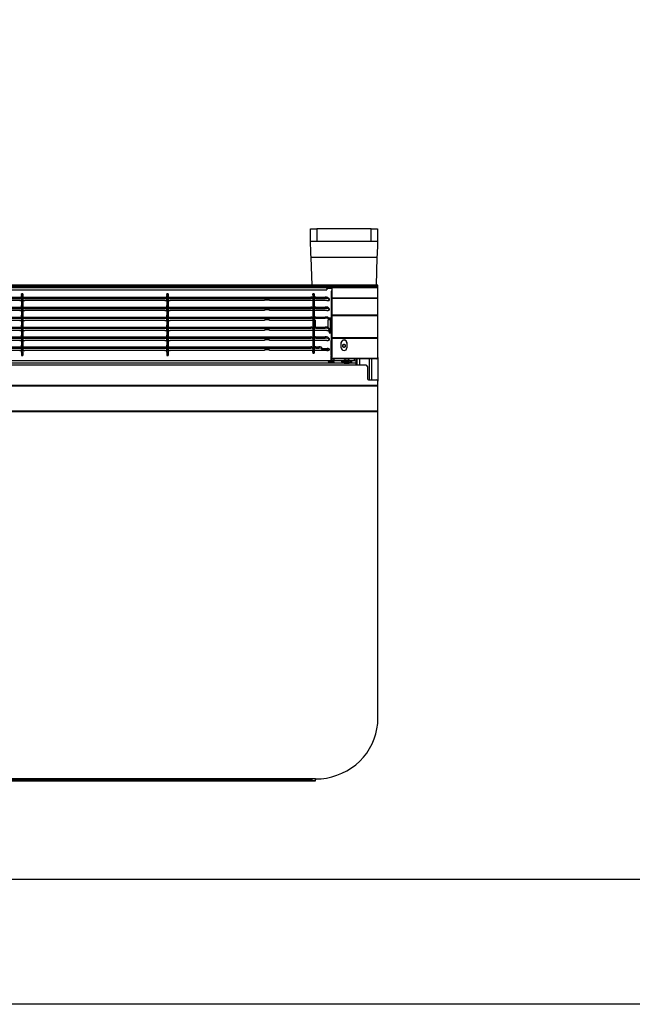
# Model space of a CAD drawing. Units: millimetres. Extents: x 3969 to 13318, y 3699 to 13609.
# Drawn here: x 6137 to 6629, y 3699 to 4489 of the extents above; entities that cross this region are included whole.
import ezdxf

# ---------------------------------------------------------------- set-up
doc = ezdxf.new("R2010")
doc.units = ezdxf.units.MM
doc.layers.add('Flowair1', color=7, linetype='Continuous')
doc.layers.add('TABELKA', color=7, linetype='Continuous')

msp = doc.modelspace()

# ---------------------------------------------------------------- linework, layer by layer
at = {"layer": 'Flowair1'}
for p, q in [((6370.69, 4310.93), (6370.69, 4320.93)), ((6370.69, 4320.93), (6375.69, 4320.93)), ((6375.69, 4320.93), (6375.69, 4310.93)), ((6419.49, 4320.93), (6375.69, 4320.93)), ((6419.49, 4310.93), (6419.49, 4320.93)), ((6419.49, 4320.93), (6424.49, 4320.93)), ((6424.49, 4320.93), (6424.49, 4310.93)), ((6375.69, 4310.93), (6370.69, 4310.93)), ((6419.49, 4310.93), (6375.69, 4310.93)), ((6424.49, 4310.93), (6419.49, 4310.93)), ((6424.04, 4298.14), (6371.13, 4298.14)), ((6371.92, 4275.77), (6371.13, 4298.14)), ((6424.04, 4298.14), (6423.26, 4275.77)), ((6424.79, 4275.77), (4424.79, 4275.77)), ((6424.79, 4274.76), (4424.79, 4274.76)), ((6424.79, 4274.75), (4424.79, 4274.75)), ((6386.79, 4273.9), (4462.79, 4273.9)), ((4465.7, 4273.89), (6383.88, 4273.89)), ((6383.88, 4273.09), (6383.88, 4273.89)), ((6383.88, 4273.89), (6386.79, 4273.89)), ((6386.79, 4273.09), (6383.88, 4273.09)), ((6386.79, 4273.89), (6386.79, 4273.9)), ((6387.79, 4273.9), (6386.79, 4273.9)), ((6386.79, 4273.89), (6386.79, 4273.09)), ((6387.79, 4273.1), (6386.79, 4273.1)), ((6424.79, 4273.9), (6387.79, 4273.9)), ((6387.79, 4273.9), (6387.79, 4273.76)), ((6424.79, 4273.76), (6387.79, 4273.76)), ((6387.79, 4273.76), (6387.79, 4265.48)), ((6424.79, 4274.76), (6424.79, 4275.77)), ((6424.79, 4274.75), (6424.79, 4274.76)), ((6424.79, 4273.9), (6424.79, 4274.75)), ((6424.79, 4273.76), (6424.79, 4273.9)), ((6424.79, 4265.48), (6424.79, 4273.76)), ((4465.79, 4272.19), (6383.79, 4272.19)), ((5441.67, 4266.26), (6370.91, 4266.26)), ((5441.67, 4265.27), (6370.91, 4265.27)), ((6139.89, 4268.81), (6138.89, 4268.81)), ((6138.89, 4268.35), (6138.89, 4268.81)), ((6139.89, 4268.35), (6138.89, 4268.35)), ((6138.89, 4268.35), (6138.89, 4267.66)), ((6138.89, 4267.66), (6139.89, 4267.66)), ((6138.89, 4266.47), (6138.89, 4267.66)), ((6139.89, 4266.47), (6138.89, 4266.47)), ((6138.89, 4266.26), (6138.89, 4266.47)), ((6139.89, 4268.81), (6139.89, 4268.35)), ((6139.89, 4268.35), (6139.89, 4267.66)), ((6139.89, 4267.66), (6139.89, 4266.47)), ((6139.89, 4266.47), (6139.89, 4266.26)), ((6256.44, 4268.81), (6255.44, 4268.81)), ((6255.44, 4268.35), (6255.44, 4268.81)), ((6256.44, 4268.35), (6255.44, 4268.35)), ((6255.44, 4268.35), (6255.44, 4267.66)), ((6255.44, 4267.66), (6256.44, 4267.66)), ((6255.44, 4266.47), (6255.44, 4267.66)), ((6256.44, 4266.47), (6255.44, 4266.47)), ((6255.44, 4266.26), (6255.44, 4266.47)), ((6256.44, 4268.81), (6256.44, 4268.35)), ((6256.44, 4268.35), (6256.44, 4267.66)), ((6256.44, 4267.66), (6256.44, 4266.47)), ((6256.44, 4266.47), (6256.44, 4266.26)), ((6370.91, 4265.27), (6370.91, 4266.26)), ((6371.78, 4266.22), (6371.78, 4265.22)), ((6371.78, 4266.22), (6372.35, 4266.13)), ((6372.35, 4265.14), (6371.78, 4265.22)), ((6372.35, 4265.14), (6372.35, 4266.13)), ((6373.49, 4269), (6372.49, 4269)), ((6372.49, 4268.08), (6372.49, 4269)), ((6373.49, 4268.08), (6372.49, 4268.08)), ((6372.49, 4268.08), (6372.49, 4226.47)), ((6373.49, 4269), (6373.49, 4268.08)), ((6373.49, 4268.08), (6373.49, 4226.47)), ((6373.62, 4266.13), (6374.2, 4266.22)), ((6373.62, 4266.13), (6373.62, 4265.14)), ((6374.2, 4265.22), (6373.62, 4265.14)), ((6374.2, 4265.22), (6374.2, 4266.22)), ((6375.07, 4266.26), (6375.07, 4265.27)), ((6375.07, 4266.26), (6382.49, 4266.26)), ((6375.07, 4265.27), (6382.49, 4265.27)), ((6382.49, 4265.27), (6382.49, 4266.26)), ((6384.48, 4266.11), (6384.48, 4265.11)), ((6384.48, 4266.11), (6385.73, 4265.06)), ((6385.73, 4264.07), (6384.48, 4265.11)), ((6385.73, 4264.07), (6385.73, 4265.06)), ((6387.79, 4271.16), (6387.29, 4271.16)), ((6387.29, 4271.16), (6387.29, 4231.61)), ((6424.79, 4265.48), (6387.79, 4265.48)), ((6387.79, 4265.48), (6387.79, 4265.22)), ((6424.79, 4265.22), (6387.79, 4265.22)), ((6387.79, 4265.22), (6387.79, 4251.71)), ((6424.79, 4265.22), (6424.79, 4265.48)), ((6424.79, 4251.71), (6424.79, 4265.22)), ((5441.67, 4258.27), (6370.91, 4258.27)), ((5441.67, 4257.28), (6370.91, 4257.28)), ((6137.31, 4263.52), (6024.92, 4263.52)), ((6138.18, 4263.57), (6138.75, 4263.65)), ((6139.89, 4264.9), (6138.89, 4264.9)), ((6138.89, 4264.85), (6138.89, 4264.9)), ((6139.89, 4264.85), (6138.89, 4264.85)), ((6138.89, 4264.18), (6138.89, 4264.85)), ((6138.89, 4264.18), (6139.89, 4264.18)), ((6138.89, 4263.77), (6138.89, 4264.18)), ((6139.89, 4263.77), (6138.89, 4263.77)), ((6138.89, 4263.77), (6138.89, 4259.67)), ((6138.89, 4259.67), (6139.89, 4259.67)), ((6138.89, 4258.48), (6138.89, 4259.67)), ((6139.89, 4258.48), (6138.89, 4258.48)), ((6138.89, 4258.27), (6138.89, 4258.48)), ((6139.89, 4264.9), (6139.89, 4264.85)), ((6139.89, 4264.85), (6139.89, 4264.18)), ((6139.89, 4264.18), (6139.89, 4263.77)), ((6139.89, 4263.77), (6139.89, 4259.67)), ((6139.89, 4259.67), (6139.89, 4258.48)), ((6139.89, 4258.48), (6139.89, 4258.27)), ((6140.02, 4263.65), (6140.6, 4263.57)), ((6253.86, 4263.52), (6141.47, 4263.52)), ((6254.73, 4263.57), (6255.3, 4263.65)), ((6256.44, 4264.9), (6255.44, 4264.9)), ((6255.44, 4264.85), (6255.44, 4264.9)), ((6256.44, 4264.85), (6255.44, 4264.85)), ((6255.44, 4264.18), (6255.44, 4264.85)), ((6255.44, 4264.18), (6256.44, 4264.18)), ((6255.44, 4263.77), (6255.44, 4264.18)), ((6256.44, 4263.77), (6255.44, 4263.77)), ((6255.44, 4263.77), (6255.44, 4259.67)), ((6255.44, 4259.67), (6256.44, 4259.67)), ((6255.44, 4258.48), (6255.44, 4259.67)), ((6256.44, 4258.48), (6255.44, 4258.48)), ((6255.44, 4258.27), (6255.44, 4258.48)), ((6256.44, 4264.9), (6256.44, 4264.85)), ((6256.44, 4264.85), (6256.44, 4264.18)), ((6256.44, 4264.18), (6256.44, 4263.77)), ((6256.44, 4263.77), (6256.44, 4259.67)), ((6256.44, 4259.67), (6256.44, 4258.48)), ((6256.44, 4258.48), (6256.44, 4258.27)), ((6256.57, 4263.65), (6257.15, 4263.57)), ((6333.79, 4263.52), (6258.02, 4263.52)), ((6337.79, 4263.96), (6333.79, 4263.96)), ((6333.79, 4263.96), (6333.79, 4263.52)), ((6337.79, 4263.52), (6337.79, 4263.96)), ((6372.49, 4263.52), (6337.79, 4263.52)), ((6370.91, 4257.28), (6370.91, 4258.27)), ((6371.78, 4258.23), (6371.78, 4257.23)), ((6371.78, 4258.23), (6372.35, 4258.14)), ((6372.35, 4257.15), (6371.78, 4257.23)), ((6372.35, 4257.15), (6372.35, 4258.14)), ((6383.79, 4263.52), (6373.49, 4263.52)), ((6373.62, 4258.14), (6374.2, 4258.23)), ((6373.62, 4258.14), (6373.62, 4257.15)), ((6374.2, 4257.23), (6373.62, 4257.15)), ((6374.2, 4257.23), (6374.2, 4258.23)), ((6375.07, 4258.27), (6375.07, 4257.28)), ((6375.07, 4258.27), (6382.49, 4258.27)), ((6375.07, 4257.28), (6382.49, 4257.28)), ((6382.49, 4257.28), (6382.49, 4258.27)), ((6384.48, 4258.12), (6384.48, 4257.12)), ((6384.48, 4258.12), (6385.73, 4257.07)), ((6385.73, 4256.08), (6384.48, 4257.12)), ((6385.79, 4264.97), (6385.79, 4263.98)), ((6385.79, 4263.98), (6385.79, 4263.7)), ((5441.67, 4250.28), (6370.91, 4250.28)), ((5441.67, 4249.29), (6370.91, 4249.29)), ((6137.31, 4255.53), (6024.92, 4255.53)), ((6138.18, 4255.58), (6138.75, 4255.66)), ((6139.89, 4256.91), (6138.89, 4256.91)), ((6138.89, 4256.86), (6138.89, 4256.91)), ((6139.89, 4256.86), (6138.89, 4256.86)), ((6138.89, 4256.19), (6138.89, 4256.86)), ((6138.89, 4256.19), (6139.89, 4256.19)), ((6138.89, 4255.78), (6138.89, 4256.19)), ((6139.89, 4255.78), (6138.89, 4255.78)), ((6138.89, 4255.78), (6138.89, 4251.68)), ((6138.89, 4251.68), (6139.89, 4251.68)), ((6138.89, 4250.49), (6138.89, 4251.68)), ((6139.89, 4250.49), (6138.89, 4250.49)), ((6138.89, 4250.28), (6138.89, 4250.49)), ((6139.89, 4256.91), (6139.89, 4256.86)), ((6139.89, 4256.86), (6139.89, 4256.19)), ((6139.89, 4256.19), (6139.89, 4255.78)), ((6139.89, 4255.78), (6139.89, 4251.68)), ((6139.89, 4251.68), (6139.89, 4250.49)), ((6139.89, 4250.49), (6139.89, 4250.28)), ((6140.02, 4255.66), (6140.6, 4255.58)), ((6253.86, 4255.53), (6141.47, 4255.53)), ((6254.73, 4255.58), (6255.3, 4255.66)), ((6256.44, 4256.91), (6255.44, 4256.91)), ((6255.44, 4256.86), (6255.44, 4256.91)), ((6256.44, 4256.86), (6255.44, 4256.86)), ((6255.44, 4256.19), (6255.44, 4256.86)), ((6255.44, 4256.19), (6256.44, 4256.19)), ((6255.44, 4255.78), (6255.44, 4256.19)), ((6256.44, 4255.78), (6255.44, 4255.78)), ((6255.44, 4255.78), (6255.44, 4251.68)), ((6255.44, 4251.68), (6256.44, 4251.68)), ((6255.44, 4250.49), (6255.44, 4251.68)), ((6256.44, 4250.49), (6255.44, 4250.49)), ((6255.44, 4250.28), (6255.44, 4250.49)), ((6256.44, 4256.91), (6256.44, 4256.86)), ((6256.44, 4256.86), (6256.44, 4256.19)), ((6256.44, 4256.19), (6256.44, 4255.78)), ((6256.44, 4255.78), (6256.44, 4251.68)), ((6256.44, 4251.68), (6256.44, 4250.49)), ((6256.44, 4250.49), (6256.44, 4250.28)), ((6256.57, 4255.66), (6257.15, 4255.58)), ((6333.79, 4255.53), (6258.02, 4255.53)), ((6337.79, 4255.97), (6333.79, 4255.97)), ((6333.79, 4255.97), (6333.79, 4255.53)), ((6337.79, 4255.53), (6337.79, 4255.97)), ((6372.49, 4255.53), (6337.79, 4255.53)), ((6370.91, 4249.29), (6370.91, 4250.28)), ((6371.78, 4250.24), (6371.78, 4249.24)), ((6371.78, 4250.24), (6372.35, 4250.15)), ((6372.35, 4249.16), (6371.78, 4249.24)), ((6372.35, 4249.16), (6372.35, 4250.15)), ((6383.79, 4255.53), (6373.49, 4255.53)), ((6373.62, 4250.15), (6374.2, 4250.24)), ((6373.62, 4250.15), (6373.62, 4249.16)), ((6374.2, 4249.24), (6373.62, 4249.16)), ((6374.2, 4249.24), (6374.2, 4250.24)), ((6375.07, 4250.28), (6375.07, 4249.29)), ((6375.07, 4250.28), (6382.49, 4250.28)), ((6375.07, 4249.29), (6382.49, 4249.29)), ((6382.49, 4249.29), (6382.49, 4250.28)), ((6384.48, 4250.13), (6384.48, 4249.13)), ((6384.48, 4250.13), (6385.73, 4249.09)), ((6385.73, 4256.08), (6385.73, 4257.07)), ((6385.79, 4256.98), (6385.79, 4255.99)), ((6385.79, 4255.99), (6385.79, 4255.71)), ((6386.79, 4249.52), (6385.79, 4249.52)), ((6385.79, 4248.99), (6385.79, 4249.52)), ((6386.79, 4249.52), (6386.79, 4248.61)), ((6424.79, 4251.71), (6387.79, 4251.71)), ((6387.79, 4251.71), (6387.79, 4251.34)), ((6424.79, 4251.34), (6387.79, 4251.34)), ((6387.79, 4251.34), (6387.79, 4233.75)), ((6424.79, 4251.34), (6424.79, 4251.71)), ((6424.79, 4233.75), (6424.79, 4251.34)), ((5441.67, 4242.29), (6370.91, 4242.29)), ((6137.31, 4247.54), (6024.92, 4247.54)), ((6138.18, 4247.59), (6138.75, 4247.68)), ((6139.89, 4248.92), (6138.89, 4248.92)), ((6138.89, 4248.87), (6138.89, 4248.92)), ((6139.89, 4248.87), (6138.89, 4248.87)), ((6138.89, 4248.2), (6138.89, 4248.87)), ((6138.89, 4248.2), (6139.89, 4248.2)), ((6138.89, 4247.8), (6138.89, 4248.2)), ((6139.89, 4247.8), (6138.89, 4247.8)), ((6138.89, 4247.8), (6138.89, 4243.69)), ((6138.89, 4243.69), (6139.89, 4243.69)), ((6138.89, 4242.5), (6138.89, 4243.69)), ((6139.89, 4242.5), (6138.89, 4242.5)), ((6138.89, 4242.29), (6138.89, 4242.5)), ((6139.89, 4248.92), (6139.89, 4248.87)), ((6139.89, 4248.87), (6139.89, 4248.2)), ((6139.89, 4248.2), (6139.89, 4247.8)), ((6139.89, 4247.8), (6139.89, 4243.69)), ((6139.89, 4243.69), (6139.89, 4242.5)), ((6139.89, 4242.5), (6139.89, 4242.29)), ((6140.02, 4247.68), (6140.6, 4247.59)), ((6253.86, 4247.54), (6141.47, 4247.54)), ((6254.73, 4247.59), (6255.3, 4247.68)), ((6256.44, 4248.92), (6255.44, 4248.92)), ((6255.44, 4248.87), (6255.44, 4248.92)), ((6256.44, 4248.87), (6255.44, 4248.87)), ((6255.44, 4248.2), (6255.44, 4248.87)), ((6255.44, 4248.2), (6256.44, 4248.2)), ((6255.44, 4247.8), (6255.44, 4248.2)), ((6256.44, 4247.8), (6255.44, 4247.8)), ((6255.44, 4247.8), (6255.44, 4243.69)), ((6255.44, 4243.69), (6256.44, 4243.69)), ((6255.44, 4242.5), (6255.44, 4243.69)), ((6256.44, 4242.5), (6255.44, 4242.5)), ((6255.44, 4242.29), (6255.44, 4242.5)), ((6256.44, 4248.92), (6256.44, 4248.87)), ((6256.44, 4248.87), (6256.44, 4248.2)), ((6256.44, 4248.2), (6256.44, 4247.8)), ((6256.44, 4247.8), (6256.44, 4243.69)), ((6256.44, 4243.69), (6256.44, 4242.5)), ((6256.44, 4242.5), (6256.44, 4242.29)), ((6256.57, 4247.68), (6257.15, 4247.59)), ((6333.79, 4247.54), (6258.02, 4247.54)), ((6337.79, 4247.98), (6333.79, 4247.98)), ((6333.79, 4247.98), (6333.79, 4247.54)), ((6337.79, 4247.54), (6337.79, 4247.98)), ((6372.49, 4247.54), (6337.79, 4247.54)), ((6370.91, 4241.3), (6370.91, 4242.29)), ((6371.78, 4242.25), (6371.78, 4241.26)), ((6371.78, 4242.25), (6372.35, 4242.16)), ((6372.35, 4241.17), (6372.35, 4242.16)), ((6373.62, 4242.16), (6374.2, 4242.25)), ((6373.62, 4242.16), (6373.62, 4241.17)), ((6374.2, 4241.26), (6374.2, 4242.25)), ((6374.79, 4242.29), (6374.79, 4248.01)), ((6375.07, 4242.29), (6375.07, 4241.3)), ((6375.07, 4242.29), (6382.49, 4242.29)), ((6382.49, 4241.3), (6382.49, 4242.29)), ((6385.73, 4248.09), (6384.48, 4249.13)), ((6384.48, 4242.14), (6384.48, 4241.14)), ((6384.48, 4242.14), (6385.73, 4241.1)), ((6384.49, 4248.01), (6384.49, 4242.13)), ((6385.73, 4248.09), (6385.73, 4249.09)), ((6385.79, 4248.99), (6385.79, 4248)), ((6386.79, 4248.61), (6385.79, 4248.61)), ((6385.79, 4248), (6385.79, 4247.97)), ((6386.79, 4248.61), (6386.79, 4247.81)), ((6386.79, 4240.43), (6386.79, 4247.81)), ((5441.67, 4241.3), (6370.91, 4241.3)), ((5441.67, 4234.31), (6370.91, 4234.31)), ((6137.31, 4239.56), (6024.92, 4239.56)), ((6138.18, 4239.6), (6138.75, 4239.69)), ((6139.89, 4240.93), (6138.89, 4240.93)), ((6138.89, 4240.88), (6138.89, 4240.93)), ((6139.89, 4240.88), (6138.89, 4240.88)), ((6138.89, 4240.21), (6138.89, 4240.88)), ((6138.89, 4240.21), (6139.89, 4240.21)), ((6138.89, 4239.81), (6138.89, 4240.21)), ((6139.89, 4239.81), (6138.89, 4239.81)), ((6138.89, 4239.81), (6138.89, 4235.7)), ((6138.89, 4235.7), (6139.89, 4235.7)), ((6138.89, 4234.51), (6138.89, 4235.7)), ((6139.89, 4234.51), (6138.89, 4234.51)), ((6138.89, 4234.31), (6138.89, 4234.51)), ((6139.89, 4240.93), (6139.89, 4240.88)), ((6139.89, 4240.88), (6139.89, 4240.21)), ((6139.89, 4240.21), (6139.89, 4239.81)), ((6139.89, 4239.81), (6139.89, 4235.7)), ((6139.89, 4235.7), (6139.89, 4234.51)), ((6139.89, 4234.51), (6139.89, 4234.31)), ((6140.02, 4239.69), (6140.6, 4239.6)), ((6253.86, 4239.56), (6141.47, 4239.56)), ((6254.73, 4239.6), (6255.3, 4239.69)), ((6256.44, 4240.93), (6255.44, 4240.93)), ((6255.44, 4240.88), (6255.44, 4240.93)), ((6256.44, 4240.88), (6255.44, 4240.88)), ((6255.44, 4240.21), (6255.44, 4240.88)), ((6255.44, 4240.21), (6256.44, 4240.21)), ((6255.44, 4239.81), (6255.44, 4240.21)), ((6256.44, 4239.81), (6255.44, 4239.81)), ((6255.44, 4239.81), (6255.44, 4235.7)), ((6255.44, 4235.7), (6256.44, 4235.7)), ((6255.44, 4234.51), (6255.44, 4235.7)), ((6256.44, 4234.51), (6255.44, 4234.51)), ((6255.44, 4234.31), (6255.44, 4234.51)), ((6256.44, 4240.93), (6256.44, 4240.88)), ((6256.44, 4240.88), (6256.44, 4240.21)), ((6256.44, 4240.21), (6256.44, 4239.81)), ((6256.44, 4239.81), (6256.44, 4235.7)), ((6256.44, 4235.7), (6256.44, 4234.51)), ((6256.44, 4234.51), (6256.44, 4234.31)), ((6256.57, 4239.69), (6257.15, 4239.6)), ((6333.79, 4239.56), (6258.02, 4239.56)), ((6337.79, 4239.99), (6333.79, 4239.99)), ((6333.79, 4239.99), (6333.79, 4239.56)), ((6337.79, 4239.56), (6337.79, 4239.99)), ((6372.49, 4239.56), (6337.79, 4239.56)), ((6370.91, 4233.31), (6370.91, 4234.31)), ((6372.35, 4241.17), (6371.78, 4241.26)), ((6371.78, 4234.26), (6371.78, 4233.27)), ((6371.78, 4234.26), (6372.35, 4234.18)), ((6372.35, 4233.18), (6372.35, 4234.18)), ((6383.79, 4239.56), (6373.49, 4239.56)), ((6374.2, 4241.26), (6373.62, 4241.17)), ((6373.62, 4234.18), (6374.2, 4234.26)), ((6373.62, 4234.18), (6373.62, 4233.18)), ((6374.2, 4233.27), (6374.2, 4234.26)), ((6375.07, 4241.3), (6382.49, 4241.3)), ((6375.07, 4234.31), (6375.07, 4233.31)), ((6375.07, 4234.31), (6382.49, 4234.31)), ((6382.49, 4233.31), (6382.49, 4234.31)), ((6385.73, 4240.1), (6384.48, 4241.14)), ((6384.48, 4234.15), (6384.48, 4233.15)), ((6384.48, 4234.15), (6385.73, 4233.11)), ((6385.73, 4240.1), (6385.73, 4241.1)), ((6385.79, 4241.01), (6385.79, 4240.01)), ((6385.79, 4240.43), (6386.79, 4240.43)), ((6385.79, 4240.01), (6385.79, 4239.73)), ((6385.79, 4239.73), (6385.79, 4239.64)), ((6385.79, 4239.64), (6386.79, 4239.64)), ((6385.79, 4238.55), (6385.79, 4239.64)), ((6386.79, 4238.55), (6385.79, 4238.55)), ((6385.79, 4238.55), (6385.79, 4237.59)), ((6385.79, 4237.59), (6386.79, 4237.59)), ((6385.79, 4237.59), (6386.79, 4237.59)), ((6385.79, 4237.59), (6385.79, 4237.59)), ((6386.79, 4240.43), (6386.79, 4239.64)), ((6386.79, 4239.64), (6386.79, 4238.55)), ((6386.79, 4238.55), (6386.79, 4237.59)), ((6386.79, 4237.59), (6386.79, 4237.59)), ((6424.79, 4233.75), (6387.79, 4233.75)), ((6387.79, 4233.75), (6387.79, 4233.19)), ((6424.79, 4233.19), (6424.79, 4233.75)), ((5441.67, 4233.31), (6370.91, 4233.31)), ((5441.67, 4226.32), (6370.91, 4226.32)), ((6137.31, 4231.57), (6024.92, 4231.57)), ((6138.18, 4231.61), (6138.75, 4231.7)), ((6139.89, 4232.95), (6138.89, 4232.95)), ((6138.89, 4232.89), (6138.89, 4232.95)), ((6139.89, 4232.89), (6138.89, 4232.89)), ((6138.89, 4232.22), (6138.89, 4232.89)), ((6138.89, 4232.22), (6139.89, 4232.22)), ((6138.89, 4231.82), (6138.89, 4232.22)), ((6139.89, 4231.82), (6138.89, 4231.82)), ((6138.89, 4231.82), (6138.89, 4227.71)), ((6138.89, 4227.71), (6139.89, 4227.71)), ((6138.89, 4226.52), (6138.89, 4227.71)), ((6139.89, 4226.52), (6138.89, 4226.52)), ((6138.89, 4226.32), (6138.89, 4226.52)), ((6139.89, 4232.95), (6139.89, 4232.89)), ((6139.89, 4232.89), (6139.89, 4232.22)), ((6139.89, 4232.22), (6139.89, 4231.82)), ((6139.89, 4231.82), (6139.89, 4227.71)), ((6139.89, 4227.71), (6139.89, 4226.52)), ((6139.89, 4226.52), (6139.89, 4226.32)), ((6140.02, 4231.7), (6140.6, 4231.61)), ((6253.86, 4231.57), (6141.47, 4231.57)), ((6254.73, 4231.61), (6255.3, 4231.7)), ((6256.44, 4232.95), (6255.44, 4232.95)), ((6255.44, 4232.89), (6255.44, 4232.95)), ((6256.44, 4232.89), (6255.44, 4232.89)), ((6255.44, 4232.22), (6255.44, 4232.89)), ((6255.44, 4232.22), (6256.44, 4232.22)), ((6255.44, 4231.82), (6255.44, 4232.22)), ((6256.44, 4231.82), (6255.44, 4231.82)), ((6255.44, 4231.82), (6255.44, 4227.71)), ((6255.44, 4227.71), (6256.44, 4227.71)), ((6255.44, 4226.52), (6255.44, 4227.71)), ((6256.44, 4226.52), (6255.44, 4226.52)), ((6255.44, 4226.32), (6255.44, 4226.52)), ((6256.44, 4232.95), (6256.44, 4232.89)), ((6256.44, 4232.89), (6256.44, 4232.22)), ((6256.44, 4232.22), (6256.44, 4231.82)), ((6256.44, 4231.82), (6256.44, 4227.71)), ((6256.44, 4227.71), (6256.44, 4226.52)), ((6256.44, 4226.52), (6256.44, 4226.32)), ((6256.57, 4231.7), (6257.15, 4231.61)), ((6333.79, 4231.57), (6258.02, 4231.57)), ((6337.79, 4232), (6333.79, 4232)), ((6333.79, 4232), (6333.79, 4231.57)), ((6337.79, 4231.57), (6337.79, 4232)), ((6372.49, 4231.57), (6337.79, 4231.57)), ((6370.91, 4225.32), (6370.91, 4226.32)), ((6372.35, 4233.18), (6371.78, 4233.27)), ((6371.78, 4226.27), (6371.78, 4225.28)), ((6371.78, 4226.27), (6372.35, 4226.19)), ((6372.35, 4225.19), (6372.35, 4226.19)), ((6372.49, 4226.47), (6373.49, 4226.47)), ((6372.49, 4226.02), (6372.49, 4226.47)), ((6373.49, 4226.02), (6372.49, 4226.02)), ((6372.49, 4226.02), (6372.49, 4223.34)), ((6383.79, 4231.57), (6373.49, 4231.57)), ((6373.49, 4226.47), (6373.49, 4226.02)), ((6373.49, 4226.02), (6373.49, 4223.34)), ((6374.2, 4233.27), (6373.62, 4233.18)), ((6373.62, 4226.19), (6374.2, 4226.27)), ((6373.62, 4226.19), (6373.62, 4225.19)), ((6374.2, 4225.28), (6374.2, 4226.27)), ((6375.07, 4233.31), (6382.49, 4233.31)), ((6375.07, 4226.32), (6375.07, 4225.32)), ((6375.07, 4226.32), (6377.49, 4226.32)), ((6377.49, 4225.32), (6377.49, 4226.32)), ((6379.49, 4226.14), (6379.49, 4225.15)), ((6385.73, 4232.11), (6384.48, 4233.15)), ((6385.73, 4232.11), (6385.73, 4233.11)), ((6385.79, 4233.02), (6385.79, 4232.02)), ((6385.79, 4232.02), (6385.79, 4231.74)), ((6387.29, 4219.46), (6387.29, 4231.61)), ((6424.79, 4233.19), (6387.79, 4233.19)), ((6387.79, 4233.19), (6387.79, 4217.92)), ((6395.29, 4225.67), (6395.29, 4229.77)), ((6398.18, 4226.22), (6397, 4226.22)), ((6399.89, 4229.77), (6399.89, 4225.67)), ((6424.79, 4217.92), (6424.79, 4233.19)), ((5441.67, 4225.32), (6370.91, 4225.32)), ((6137.31, 4223.58), (6024.92, 4223.58)), ((6138.18, 4223.62), (6138.75, 4223.71)), ((6139.89, 4224.96), (6138.89, 4224.96)), ((6138.89, 4224.9), (6138.89, 4224.96)), ((6139.89, 4224.9), (6138.89, 4224.9)), ((6138.89, 4224.23), (6138.89, 4224.9)), ((6138.89, 4224.23), (6139.89, 4224.23)), ((6138.89, 4223.83), (6138.89, 4224.23)), ((6139.89, 4223.83), (6138.89, 4223.83)), ((6138.89, 4223.83), (6138.89, 4223.68)), ((6138.89, 4223.68), (6139.89, 4223.68)), ((6138.89, 4222.15), (6138.89, 4223.68)), ((6139.89, 4222.15), (6138.89, 4222.15)), ((6138.89, 4222.15), (6138.89, 4219.42)), ((6138.89, 4219.42), (6139.89, 4219.42)), ((6138.89, 4219.41), (6138.89, 4219.42)), ((6138.89, 4219.41), (6139.89, 4219.41)), ((6139.89, 4224.96), (6139.89, 4224.9)), ((6139.89, 4224.9), (6139.89, 4224.23)), ((6139.89, 4224.23), (6139.89, 4223.83)), ((6139.89, 4223.83), (6139.89, 4223.68)), ((6139.89, 4223.68), (6139.89, 4222.15)), ((6139.89, 4222.15), (6139.89, 4219.42)), ((6139.89, 4219.42), (6139.89, 4219.41)), ((6140.02, 4223.71), (6140.6, 4223.62)), ((6253.86, 4223.58), (6141.47, 4223.58)), ((6254.73, 4223.62), (6255.3, 4223.71)), ((6256.44, 4224.96), (6255.44, 4224.96)), ((6255.44, 4224.9), (6255.44, 4224.96)), ((6256.44, 4224.9), (6255.44, 4224.9)), ((6255.44, 4224.23), (6255.44, 4224.9)), ((6255.44, 4224.23), (6256.44, 4224.23)), ((6255.44, 4223.83), (6255.44, 4224.23)), ((6256.44, 4223.83), (6255.44, 4223.83)), ((6255.44, 4223.83), (6255.44, 4223.68)), ((6255.44, 4223.68), (6256.44, 4223.68)), ((6255.44, 4222.15), (6255.44, 4223.68)), ((6256.44, 4222.15), (6255.44, 4222.15)), ((6255.44, 4222.15), (6255.44, 4219.42)), ((6255.44, 4219.42), (6256.44, 4219.42)), ((6255.44, 4219.41), (6255.44, 4219.42)), ((6255.44, 4219.41), (6256.44, 4219.41)), ((6256.44, 4224.96), (6256.44, 4224.9)), ((6256.44, 4224.9), (6256.44, 4224.23)), ((6256.44, 4224.23), (6256.44, 4223.83)), ((6256.44, 4223.83), (6256.44, 4223.68)), ((6256.44, 4223.68), (6256.44, 4222.15)), ((6256.44, 4222.15), (6256.44, 4219.42)), ((6256.44, 4219.42), (6256.44, 4219.41)), ((6256.57, 4223.71), (6257.15, 4223.62)), ((6333.79, 4223.58), (6258.02, 4223.58)), ((6337.79, 4224.01), (6333.79, 4224.01)), ((6333.79, 4224.01), (6333.79, 4223.58)), ((6337.79, 4223.58), (6337.79, 4224.01)), ((6372.49, 4223.58), (6337.79, 4223.58)), ((6372.35, 4225.19), (6371.78, 4225.28)), ((6372.49, 4223.34), (6373.49, 4223.34)), ((6372.49, 4222.26), (6372.49, 4223.34)), ((6373.49, 4222.26), (6372.49, 4222.26)), ((6372.49, 4222.26), (6372.49, 4221.42)), ((6372.49, 4221.42), (6373.49, 4221.42)), ((6372.49, 4221.42), (6373.49, 4221.42)), ((6372.49, 4221.42), (6372.49, 4221.42)), ((6383.79, 4223.58), (6373.49, 4223.58)), ((6373.49, 4223.34), (6373.49, 4222.26)), ((6373.49, 4222.26), (6373.49, 4221.42)), ((6373.49, 4221.42), (6373.49, 4221.42)), ((6374.2, 4225.28), (6373.62, 4225.19)), ((6375.07, 4225.32), (6377.49, 4225.32)), ((6379.49, 4225.15), (6379.49, 4224.45)), ((6383.99, 4225.01), (6383.99, 4224.01)), ((6385.79, 4224.84), (6385.79, 4223.84)), ((6385.79, 4223.84), (6385.79, 4223.75)), ((6387.29, 4219.46), (6387.29, 4219.03)), ((6387.79, 4219.46), (6387.29, 4219.46)), ((6387.29, 4218.69), (6387.29, 4219.03)), ((6387.29, 4219.03), (6387.79, 4219.03)), ((6387.79, 4218.69), (6387.29, 4218.69)), ((6387.29, 4218.26), (6387.29, 4218.69)), ((6387.29, 4215.11), (6387.29, 4218.26)), ((6387.79, 4218.26), (6387.29, 4218.26)), ((6387.79, 4217.63), (6387.79, 4217.92)), ((6424.79, 4217.92), (6424.79, 4217.63)), ((6424.79, 4217.63), (6424.79, 4198.91)), ((6407.29, 4213.35), (5435.79, 4213.35)), ((6407.29, 4211.72), (5435.79, 4211.72)), ((6387.29, 4215.11), (5494.79, 4215.11)), ((6387.29, 4215.1), (5494.79, 4215.1)), ((6387.29, 4215.11), (6387.29, 4215.1)), ((6396.85, 4215.1), (6387.29, 4215.1)), ((6388.09, 4215.1), (6388.09, 4216.96)), ((6423.79, 4216.99), (6388.79, 4216.99)), ((6388.79, 4216.99), (6388.79, 4216.7)), ((6423.79, 4216.7), (6388.79, 4216.7)), ((6389.39, 4216.7), (6389.39, 4215.1)), ((6395.79, 4214.56), (6395.79, 4214.17)), ((6395.93, 4214.1), (6395.79, 4214.17)), ((6395.79, 4214.04), (6395.79, 4213.64)), ((6398.13, 4215.71), (6398.22, 4215.72)), ((6405.29, 4215.1), (6402.69, 4215.1)), ((6403.79, 4214.17), (6403.79, 4214.56)), ((6403.79, 4213.64), (6403.79, 4214.04)), ((6405.79, 4216.7), (6405.79, 4215.1)), ((6407.09, 4216.7), (6407.09, 4215.04)), ((6407.29, 4213.35), (6407.29, 4214.99)), ((6407.29, 4211.72), (6407.29, 4213.35)), ((6415.29, 4211.72), (6407.29, 4211.72)), ((6416.29, 4210.74), (6416.29, 4200.86)), ((6417.89, 4199.88), (6417.89, 4216.7)), ((6419.89, 4199.88), (6419.89, 4216.7)), ((6423.79, 4216.7), (6423.79, 4216.99)), ((6424.79, 4195.29), (5435.79, 4195.29)), ((6424.79, 4194.82), (5435.79, 4194.82)), ((6417.29, 4199.88), (6423.79, 4199.88)), ((6424.79, 4195.29), (6424.79, 4198.91)), ((6424.79, 4194.82), (6424.79, 4195.29)), ((6424.79, 4174.86), (6424.79, 4194.82)), ((6424.79, 4174.86), (4424.79, 4174.86)), ((6424.79, 4174.39), (4424.79, 4174.39)), ((6424.79, 4174.39), (6424.79, 4174.86)), ((6424.79, 3928.51), (6424.79, 4174.39)), ((6374.79, 3878.33), (4474.79, 3878.33)), ((4474.79, 3878.16), (6374.79, 3878.16)), ((4477.71, 3879.13), (6371.87, 3879.13)), ((6371.82, 3879.79), (4477.76, 3879.79)), ((6374.79, 3879.79), (6371.82, 3879.79)), ((6371.87, 3879.15), (6371.87, 3879.79)), ((6374.79, 3879.1), (6374.32, 3879.79)), ((6374.79, 3879.79), (6374.79, 3879.1)), ((6374.79, 3878.33), (6374.79, 3879.1)), ((6374.79, 3878.33), (6374.79, 3878.16))]:
    msp.add_line(p, q, dxfattribs=at)
at = {"layer": 'Flowair1', "flags": 128}
for points in [[(6371.13, 4298.14), (6371.04, 4300.96), (6370.95, 4303.49), (6370.87, 4305.7), (6370.81, 4307.54), (6370.75, 4309.01), (6370.72, 4310.07), (6370.69, 4310.72), (6370.69, 4310.93)], [(6424.49, 4310.93), (6424.48, 4310.72), (6424.46, 4310.07), (6424.42, 4309.01), (6424.37, 4307.54), (6424.31, 4305.7), (6424.23, 4303.49), (6424.14, 4300.96), (6424.04, 4298.14)], [(6383.83, 4273.04), (6383.83, 4273.04)], [(6397.59, 4226.08), (6398.07, 4226.17), (6398.47, 4226.42), (6398.74, 4226.8), (6398.84, 4227.25), (6398.74, 4227.69), (6398.47, 4228.07), (6398.07, 4228.32), (6397.59, 4228.41), (6397.11, 4228.32), (6396.7, 4228.07), (6396.43, 4227.69), (6396.34, 4227.25), (6396.43, 4226.8), (6396.7, 4226.42), (6397.11, 4226.17), (6397.59, 4226.08)], [(6387.29, 4214.09), (6388.23, 4214.1), (6389.02, 4214.13), (6389.55, 4214.17), (6389.74, 4214.23), (6389.55, 4214.28), (6389.02, 4214.33), (6388.23, 4214.36), (6387.29, 4214.37), (6386.35, 4214.36), (6385.56, 4214.33), (6385.02, 4214.28), (6384.84, 4214.23), (6385.02, 4214.17), (6385.56, 4214.13), (6386.35, 4214.1), (6387.29, 4214.09)], [(6396.59, 4214.43), (6396.45, 4214.44), (6395.95, 4214.5), (6395.79, 4214.57), (6395.98, 4214.64), (6396.22, 4214.67)], [(6403.49, 4214.13), (6403.61, 4214.11), (6403.79, 4214.04), (6403.61, 4213.98), (6403.1, 4213.91), (6402.28, 4213.86), (6401.25, 4213.83), (6400.09, 4213.81), (6398.9, 4213.82), (6397.79, 4213.84), (6396.86, 4213.89), (6396.19, 4213.94), (6395.83, 4214.01), (6395.83, 4214.08), (6396.15, 4214.14)], [(6396.64, 4214.46), (6396.43, 4214.48), (6396.15, 4214.55), (6396.15, 4214.58)], [(6403.43, 4214.58), (6403.35, 4214.52), (6402.93, 4214.46)], [(6403.36, 4214.67), (6403.42, 4214.66), (6403.75, 4214.6), (6403.73, 4214.53), (6403.37, 4214.46), (6402.98, 4214.43)], [(6403.79, 4214.17), (6403.73, 4214.13), (6403.65, 4214.1)], [(6374.79, 3879.79), (6379.15, 3879.97), (6383.47, 3880.53), (6387.73, 3881.45), (6391.89, 3882.73), (6395.92, 3884.35), (6399.79, 3886.32), (6403.47, 3888.6), (6406.93, 3891.19), (6410.14, 3894.06), (6413.09, 3897.19), (6415.75, 3900.56), (6418.09, 3904.15), (6420.1, 3907.92), (6421.77, 3911.84), (6423.08, 3915.9), (6424.03, 3920.05), (6424.6, 3924.26), (6424.79, 3928.51)]]:
    msp.add_lwpolyline(points, dxfattribs=at)
at = {"layer": 'Flowair1'}
for centre, radius, start, end in [((6371, 4259.49), 6.77, 83.44659, 90.79222), ((6371, 4258.5), 6.77, 83.44554, 90.79327), ((6372.36, 4265.93), 0.198, 51.18162, 92.78585), ((6372.36, 4264.94), 0.198, 51.18162, 92.78585), ((6373.61, 4265.93), 0.198, 87.17632, 128.85621), ((6373.61, 4264.94), 0.198, 87.17632, 128.85621), ((6374.97, 4259.5), 6.77, 89.20731, 96.55428), ((6374.97, 4258.5), 6.76, 89.20626, 96.55533), ((6382.91, 4258.95), 7.32, 77.68103, 93.34492), ((6382.91, 4257.96), 7.32, 77.68103, 93.34492), ((6385.66, 4264.96), 0.126, 5.98663, 56.04557), ((6137.4, 4270.29), 6.77, 269.20695, 276.55424), ((6138.76, 4263.85), 0.198, 267.21415, 308.81838), ((6140.01, 4263.85), 0.198, 231.18162, 272.78585), ((6141.37, 4270.29), 6.77, 263.44576, 270.79305), ((6253.95, 4270.29), 6.77, 269.20698, 276.55461), ((6255.31, 4263.85), 0.198, 267.19432, 308.8532), ((6256.56, 4263.85), 0.198, 231.1468, 272.80568), ((6257.92, 4270.29), 6.77, 263.44572, 270.79269), ((6371, 4251.51), 6.77, 83.44659, 90.79222), ((6371, 4250.51), 6.77, 83.44659, 90.79222), ((6372.36, 4257.94), 0.198, 51.18162, 92.78585), ((6372.36, 4256.95), 0.198, 51.18162, 92.78585), ((6373.61, 4257.94), 0.198, 87.17632, 128.85621), ((6373.61, 4256.95), 0.198, 87.17632, 128.85621), ((6374.97, 4251.51), 6.77, 89.20731, 96.55428), ((6374.97, 4250.51), 6.77, 89.20731, 96.55428), ((6382.91, 4250.96), 7.32, 77.68103, 93.34492), ((6382.91, 4249.97), 7.32, 77.68103, 93.34492), ((6384.28, 4269.39), 5.89, 265.16697, 284.79513), ((6385.66, 4263.96), 0.126, 5.98663, 56.04557), ((6137.4, 4262.3), 6.77, 269.20695, 276.55424), ((6138.76, 4255.86), 0.198, 267.21415, 308.81838), ((6140.01, 4255.86), 0.198, 231.18162, 272.78585), ((6141.37, 4262.3), 6.77, 263.44576, 270.79305), ((6253.95, 4262.3), 6.77, 269.20698, 276.55461), ((6255.31, 4255.86), 0.198, 267.19432, 308.8532), ((6256.56, 4255.86), 0.198, 231.1468, 272.80568), ((6257.92, 4262.3), 6.77, 263.44572, 270.79269), ((6371, 4243.52), 6.77, 83.44659, 90.79222), ((6371, 4242.52), 6.77, 83.44659, 90.79222), ((6372.36, 4249.96), 0.198, 51.18162, 92.78585), ((6373.61, 4249.96), 0.198, 87.17632, 128.85621), ((6374.97, 4243.52), 6.77, 89.20731, 96.55428), ((6374.97, 4242.52), 6.77, 89.20731, 96.55428), ((6382.91, 4242.98), 7.32, 77.6816, 93.34435), ((6382.91, 4241.98), 7.32, 77.6816, 93.34435), ((6384.28, 4261.4), 5.89, 265.16664, 284.79547), ((6385.66, 4256.97), 0.126, 5.98663, 56.04557), ((6385.66, 4255.97), 0.126, 5.98663, 56.04557), ((6137.4, 4254.31), 6.76, 269.2059, 276.5553), ((6138.76, 4247.87), 0.198, 267.21415, 308.81838), ((6140.01, 4247.87), 0.198, 231.18162, 272.78585), ((6141.37, 4254.31), 6.76, 263.4447, 270.7941), ((6253.95, 4254.31), 6.76, 269.20593, 276.55566), ((6255.31, 4247.87), 0.198, 267.19432, 308.8532), ((6256.56, 4247.87), 0.198, 231.1468, 272.80568), ((6257.92, 4254.31), 6.76, 263.44467, 270.79374), ((6371, 4235.53), 6.77, 83.44606, 90.79274), ((6372.36, 4248.96), 0.198, 51.18162, 92.78585), ((6372.36, 4241.97), 0.198, 51.18808, 92.77939), ((6373.61, 4248.96), 0.198, 87.17632, 128.85621), ((6373.61, 4241.97), 0.198, 87.18279, 128.84973), ((6374.97, 4235.53), 6.77, 89.20678, 96.55481), ((6382.91, 4234.99), 7.32, 77.68103, 93.34492), ((6385.66, 4248.98), 0.126, 5.98244, 56.05389), ((6385.66, 4247.99), 0.126, 5.98244, 56.05389), ((6385.96, 4245.89), 2.09, 66.58143, 94.63878), ((6137.4, 4246.32), 6.77, 269.20767, 276.55353), ((6138.76, 4239.88), 0.198, 267.21862, 308.8139), ((6140.01, 4239.88), 0.198, 231.1861, 272.78138), ((6141.37, 4246.32), 6.77, 263.44647, 270.79233), ((6253.95, 4246.32), 6.77, 269.2077, 276.55389), ((6255.31, 4239.88), 0.198, 267.19882, 308.8487), ((6256.56, 4239.88), 0.198, 231.1513, 272.80118), ((6257.92, 4246.32), 6.77, 263.44644, 270.79197), ((6371, 4234.53), 6.77, 83.44606, 90.79274), ((6371, 4227.54), 6.77, 83.44678, 90.79203), ((6372.36, 4240.97), 0.198, 51.18808, 92.77939), ((6372.36, 4233.98), 0.198, 51.18162, 92.78585), ((6373.61, 4240.97), 0.198, 87.18279, 128.84973), ((6373.61, 4233.98), 0.198, 87.17632, 128.85621), ((6374.97, 4234.53), 6.77, 89.20678, 96.55481), ((6374.97, 4227.54), 6.77, 89.2075, 96.55409), ((6382.91, 4233.99), 7.32, 77.68103, 93.34492), ((6382.91, 4227), 7.32, 77.68088, 93.34485), ((6384.28, 4245.42), 5.89, 265.1667, 284.7954), ((6385.66, 4240.99), 0.126, 5.98259, 56.05168), ((6385.66, 4240), 0.126, 5.98259, 56.05168), ((6385.9, 4238.18), 2.42, 68.50611, 92.7141), ((6137.4, 4238.33), 6.77, 269.20642, 276.55477), ((6138.76, 4231.9), 0.198, 267.21681, 308.81284), ((6140.01, 4231.9), 0.198, 231.18716, 272.78319), ((6141.37, 4238.33), 6.77, 263.44523, 270.79358), ((6253.95, 4238.33), 6.77, 269.20646, 276.55513), ((6255.31, 4231.9), 0.198, 267.19698, 308.84766), ((6256.56, 4231.9), 0.198, 231.15234, 272.80302), ((6257.92, 4238.33), 6.77, 263.44519, 270.79322), ((6371, 4226.54), 6.77, 83.44678, 90.79203), ((6371, 4219.55), 6.77, 83.44606, 90.79274), ((6372.36, 4232.98), 0.198, 51.18162, 92.78585), ((6372.36, 4225.99), 0.198, 51.18808, 92.77939), ((6373.61, 4232.98), 0.198, 87.17632, 128.85621), ((6373.61, 4225.99), 0.198, 87.18279, 128.84973), ((6374.97, 4226.54), 6.77, 89.2075, 96.55409), ((6374.97, 4219.55), 6.77, 89.20678, 96.55481), ((6377.98, 4220.45), 5.89, 75.20432, 94.83349), ((6382.91, 4226), 7.32, 77.68088, 93.34485), ((6384.28, 4237.43), 5.89, 265.16694, 284.79495), ((6385.66, 4233), 0.126, 5.98453, 56.04973), ((6385.66, 4232.01), 0.126, 5.98453, 56.04973), ((6387.97, 4231.42), 0.703, 104.75227, 164.93655), ((6397.59, 4229.63), 2.3, 3.30753, 176.69247), ((6397.59, 4229.34), 2.3, 3.30747, 176.69253), ((6397.59, 4225.8), 2.3, 183.30753, 356.69247), ((6397.55, 4226.9), 1.22, 88.20596, 170.51594), ((6397.63, 4226.9), 1.22, 9.48527, 91.79283), ((6137.4, 4230.35), 6.77, 269.20767, 276.55353), ((6138.76, 4223.91), 0.198, 267.21862, 308.8139), ((6140.01, 4223.91), 0.198, 231.1861, 272.78138), ((6141.37, 4230.35), 6.77, 263.44647, 270.79233), ((6253.95, 4230.34), 6.77, 269.2077, 276.55389), ((6255.31, 4223.91), 0.198, 267.19882, 308.8487), ((6256.56, 4223.91), 0.198, 231.1513, 272.80118), ((6257.92, 4230.34), 6.77, 263.44644, 270.79197), ((6371, 4218.55), 6.77, 83.44606, 90.79274), ((6372.36, 4224.99), 0.198, 51.18808, 92.77939), ((6373.61, 4224.99), 0.198, 87.18279, 128.84973), ((6374.97, 4218.56), 6.77, 89.20678, 96.55481), ((6377.98, 4219.45), 5.89, 75.20432, 94.83349), ((6382.95, 4237.78), 12.81, 254.33564, 274.65704), ((6382.95, 4236.78), 12.81, 254.33564, 274.65704), ((6384.28, 4229.45), 5.89, 265.1667, 284.7954), ((6384.4, 4219.9), 5.13, 74.33611, 94.65645), ((6384.4, 4218.9), 5.13, 74.33611, 94.65645), ((6387.97, 4219.28), 0.703, 104.75227, 164.93655), ((6388.75, 4217.95), 0.967, 182.12762, 271.97931), ((6388.75, 4217.66), 0.967, 182.12753, 271.97962), ((6423.82, 4217.95), 0.967, 268.02069, 357.87238), ((6423.82, 4217.66), 0.967, 268.02038, 357.87247), ((6399.79, 4238.78), 25.46, 260.95949, 279.04051), ((6399.79, 4234.66), 20.93, 259.98037, 280.02875), ((6405.79, 4206.38), 8.74, 80.10178, 93.27021), ((6415.3, 4210.73), 0.988, 0.71607, 90.70119), ((6417.28, 4200.87), 0.988, 180.7161, 270.69786), ((6423.8, 4198.9), 0.988, 0.71615, 90.69775)]:
    msp.add_arc(centre, radius, start, end, dxfattribs=at)
msp.add_ellipse((6371.82, 3879.98), major_axis=(-0.045, 0.85), ratio=0.012304, start_param=1.797031, end_param=3.367828, dxfattribs=at)
for points, knots in [([(6383.88, 4273.89), (6383.87, 4273.88), (6383.87, 4273.86), (6383.86, 4273.66), (6383.84, 4273.38), (6383.83, 4273.04), (6383.82, 4272.71), (6383.81, 4272.43), (6383.8, 4272.23), (6383.79, 4272.21), (6383.79, 4272.19)], [0, 0, 0, 0, 0.125, 0.250001, 0.375001, 0.5, 0.624999, 0.749999, 0.874999, 1, 1, 1, 1]), ([(6383.88, 4273.09), (6383.87, 4273.09), (6383.87, 4273.09), (6383.86, 4273.08), (6383.84, 4273.06), (6383.84, 4273.05), (6383.83, 4273.04)], [0, 0, 0, 0, 0.249915, 0.500168, 0.750092, 1, 1, 1, 1]), ([(6398, 4215.16), (6397.98, 4215.15), (6397.53, 4215.05), (6396.88, 4214.68), (6396.36, 4214.21), (6396.17, 4214.04)], [0, 0, 0, 0, 0.014818, 0.646281, 1, 1, 1, 1]), ([(6398.01, 4215.66), (6397.66, 4215.53), (6396.99, 4215.28), (6396.45, 4214.82), (6396.2, 4214.6)], [0, 0, 0, 0, 0.52873, 1, 1, 1, 1]), ([(6401.57, 4215.68), (6401.59, 4215.67), (6401.64, 4215.65), (6401.51, 4215.63), (6401.29, 4215.6), (6400.98, 4215.58), (6400.44, 4215.56), (6399.83, 4215.55), (6399.21, 4215.56), (6398.66, 4215.58), (6398.23, 4215.6), (6397.99, 4215.64), (6397.92, 4215.66), (6397.99, 4215.68), (6398, 4215.68)], [0, 0, 0, 0, 0.07454, 0.171753, 0.202218, 0.299436, 0.396646, 0.493865, 0.591079, 0.688292, 0.785504, 0.882718, 0.979932, 1, 1, 1, 1]), ([(6398.55, 4215.06), (6398.41, 4215.07), (6398.14, 4215.09), (6397.95, 4215.13), (6397.96, 4215.16), (6398.18, 4215.2), (6398.58, 4215.22), (6399.12, 4215.24), (6399.73, 4215.25), (6400.35, 4215.24), (6400.77, 4215.23), (6401.14, 4215.21), (6401.29, 4215.2), (6401.4, 4215.19)], [0, 0, 0, 0, 0.096957, 0.19392, 0.290882, 0.387844, 0.484803, 0.581765, 0.678728, 0.77569, 0.872653, 0.903037, 1, 1, 1, 1]), ([(6398.22, 4215.72), (6398.34, 4215.73), (6398.59, 4215.75), (6399.14, 4215.76), (6399.75, 4215.77), (6400.37, 4215.76), (6400.92, 4215.75), (6401.35, 4215.72), (6401.49, 4215.7), (6401.56, 4215.69)], [0, 0, 0, 0, 0.142862, 0.285713, 0.428576, 0.571433, 0.714287, 0.85714, 1, 1, 1, 1]), ([(6401.58, 4215.16), (6401.59, 4215.16), (6401.66, 4215.15), (6401.6, 4215.12), (6401.4, 4215.09), (6401, 4215.06), (6400.46, 4215.04), (6399.85, 4215.03), (6399.23, 4215.04), (6398.8, 4215.05), (6398.6, 4215.06), (6398.55, 4215.06)], [0, 0, 0, 0, 0.005839, 0.141776, 0.277709, 0.413651, 0.549589, 0.685528, 0.821465, 0.957393, 1, 1, 1, 1]), ([(6403.37, 4214.59), (6403.27, 4214.69), (6402.88, 4215.08), (6402.26, 4215.45), (6401.71, 4215.61), (6401.56, 4215.65)], [0, 0, 0, 0, 0.196041, 0.778137, 1, 1, 1, 1]), ([(6403.39, 4214.06), (6403.19, 4214.24), (6402.68, 4214.67), (6402.05, 4215.03), (6401.63, 4215.14), (6401.58, 4215.15)], [0, 0, 0, 0, 0.382486, 0.936705, 1, 1, 1, 1]), ([(6407.89, 4216.7), (6407.89, 4216.59), (6407.89, 4216.08), (6407.89, 4214.47), (6407.89, 4212.87), (6407.89, 4211.77), (6407.89, 4211.72)], [0, 0, 0, 0, 0.108355, 0.502956, 0.976753, 1, 1, 1, 1]), ([(6409.89, 4216.7), (6409.89, 4216.59), (6409.89, 4216.08), (6409.89, 4214.47), (6409.89, 4212.87), (6409.89, 4211.77), (6409.89, 4211.72)], [0, 0, 0, 0, 0.108355, 0.502956, 0.976753, 1, 1, 1, 1])]:
    msp.add_open_spline(points, degree=3, knots=knots, dxfattribs=at)
at = {"layer": 'TABELKA'}
for points in [[(8168.62, 3699.01), (3968.62, 3699.01), (3968.62, 6669.01), (8168.62, 6669.01)], [(8068.62, 3799.01), (4068.62, 3799.01), (4068.62, 6569.01), (8068.62, 6569.01)]]:
    msp.add_lwpolyline(points, close=True, dxfattribs=at)

doc.saveas('drawing.dxf')
